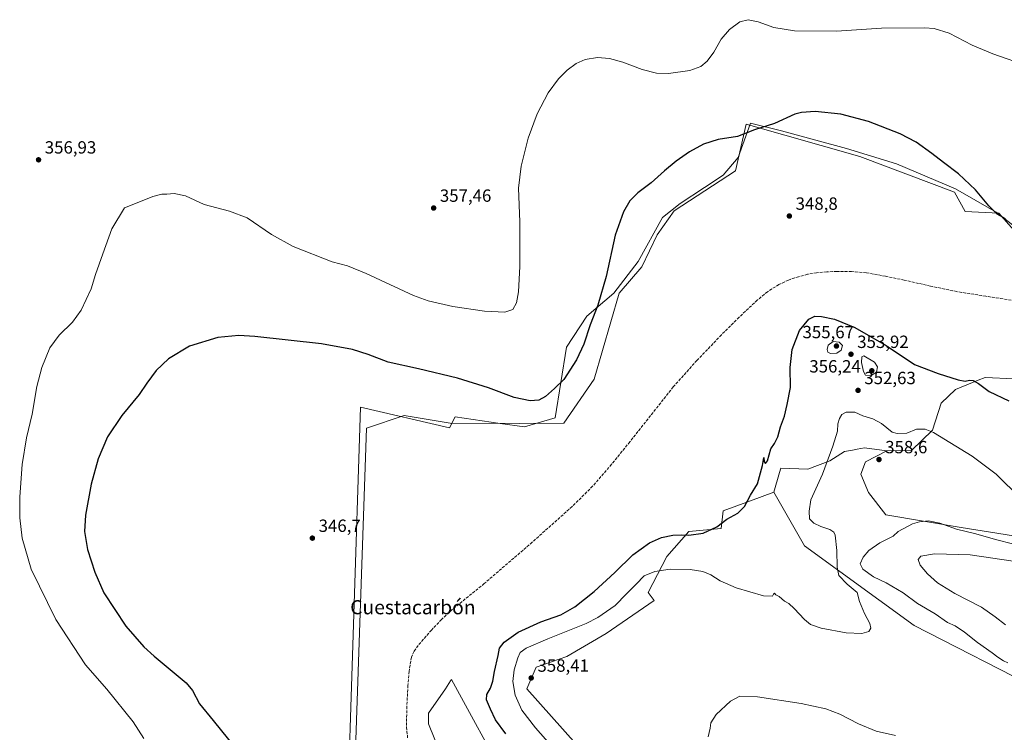
# Model space of a CAD drawing. Units: metres. Extents: x 583961 to 587417, y 4696552 to 4698907.
# Drawn here: x 584561 to 585118, y 4698278 to 4698682 of the extents above; entities that cross this region are included whole.
import ezdxf
from ezdxf.enums import TextEntityAlignment as Align

# ---------------------------------------------------------------- set-up
doc = ezdxf.new("R2010")
doc.units = ezdxf.units.M
doc.header["$MEASUREMENT"] = 0
doc.linetypes.add('DGN Style 3', pattern=[2.307223, 1.648017, -0.659207])
for name, color, linetype, lineweight in [('Corriente artificial lineal', 4, 'DGN Style 3', 13), ('Cultivos herbáceos CxS', 92, 'Continuous', 0), ('Curva de nivel maestra', 30, 'Continuous', 30), ('Curva de nivel normal', 30, 'Continuous', 0), ('Espacio natural protegido', 121, 'Continuous', 13), ('Espacio natural protegido CxS', 121, 'Continuous', 0), ('Matorral CxS', 135, 'Continuous', 0), ('Pastizal CxS', 92, 'Continuous', 0), ('Punto de cota en terreno', 7, 'Continuous', 0), ('Rótulo de punto de cota en terreno', 7, 'Continuous', 0), ('Texto cartográfico', 7, 'Continuous', 0)]:
    doc.layers.add(name, color=color, linetype=linetype, lineweight=lineweight)
doc.styles.add('Style-Arial', font='txt')

# ---------------------------------------------------------------- blocks, each defined once
blk = doc.blocks.new('*U8')
at = {"layer": 'Cultivos herbáceos CxS', "color": 92, "linetype": 'Continuous', "lineweight": 0}
blk.add_polyline3d([(585129.0149, 4698556.2567, 349.6338), (585114.9737, 4698572.2601, 350.1471), (585095.8619, 4698573.1301, 349.4751), (585089.8951, 4698584.2233, 349.6944), (585036.3073, 4698604.3425, 349.3343), (584971.9163, 4698622.7531, 350.6808), (584965.8338, 4698596.2441, 349.4755), (584931.0857, 4698573.6469, 349.4341), (584921.5621, 4698560.0045, 349.2333), (584912.8411, 4698541.9245, 349.277), (584900.0581, 4698526.8465, 349.5614), (584885.8865, 4698478.1561, 349.3241), (584868.6169, 4698453.2119, 349.192), (584843.5233, 4698453.0665, 349.432), (584804.3367, 4698453.2125, 348.4126), (584778.1855, 4698457.6211, 347.8843), (584756.8543, 4698450.5075, 347.0734), (584750.8325, 4698273.9335, 346.2176)], dxfattribs=at)
blk = doc.blocks.new('*U9')
at = {"layer": 'Cultivos herbáceos CxS', "color": 92, "linetype": 'Continuous', "lineweight": 0}
for points in [[(584802.5069, 4698257.2875, 345.7665), (584792.0215, 4698283.0041, 345.8842), (584792.0833, 4698289.0093, 345.9472), (584801.6387, 4698302.9161, 346.115), (584804.5563, 4698307.2929, 346.2305), (584805.1147, 4698308.1311, 346.2046), (584817.5921, 4698285.2785, 347.1103), (584824.1952, 4698273.1847, 347.038)], [(584875.7142, 4698271.5217, 358.2586), (584847.6817, 4698302.9155, 357.8009), (584852.8954, 4698315.0827, 358.1018), (584870.2697, 4698321.1669, 358.3342), (584892.7101, 4698334.1101, 357.7349), (584919.7881, 4698352.8905, 357.4301), (584916.4512, 4698357.3421, 356.4876), (584926.9156, 4698377.8273, 352.5834), (584939.3823, 4698391.9925, 349.6919), (584957.7503, 4698393.5503, 350.0862), (584958.8827, 4698403.7337, 349.8785), (584974.3973, 4698409.3773, 350.0776), (584987.5519, 4698414.1627, 350.8819), (585004.9258, 4698383.7437, 353.026), (585067.0529, 4698338.7375, 356.9723), (585139.2937, 4698301.7623, 360.5583)], [(585139.8798, 4698386.8679, 356.417), (585093.5379, 4698394.1721, 359.2641), (585050.8627, 4698401.3551, 358.1095), (585041.1291, 4698414.0801, 358.2272), (585036.7859, 4698424.5089, 358.3731), (585039.3924, 4698431.4629, 358.4112), (585051.5713, 4698437.5639, 358.4857), (585065.521, 4698437.7811, 357.6519), (585077.3917, 4698449.3977, 354.7862), (585082.2293, 4698464.7143, 352.2048), (585090.3547, 4698472.4615, 351.1031), (585103.2577, 4698477.6859, 349.8294), (585107.1549, 4698479.2639, 349.6319), (585123.6607, 4698478.3941, 349.3132)]]:
    blk.add_polyline3d(points, dxfattribs=at)
blk = doc.blocks.new('5PATER')
at = {"layer": 'Punto de cota en terreno', "linetype": 'Continuous', "lineweight": 0}
h = blk.add_hatch(color=51, dxfattribs=at)
edge = h.paths.add_edge_path()
edge.add_ellipse((0, 0), major_axis=(-0.11, -0.111), ratio=0.999422, start_angle=0, end_angle=360)

msp = doc.modelspace()

# ---------------------------------------------------------------- linework, layer by layer
at = {"layer": 'Corriente artificial lineal', "color": 4, "linetype": 'DGN Style 3', "lineweight": 13}
msp.add_polyline3d([(585142.4701, 4698519.8901, 348.75), (585107.5501, 4698525.1801, 348.749), (585091.0801, 4698527.8601, 348.6209), (585076.1901, 4698530.9701, 348.7063), (585061.3501, 4698534.3501, 348.4817), (585050.6801, 4698536.5401, 348.4727), (585039.9101, 4698538.4801, 348.423), (585031.5501, 4698539.2001, 348.3187), (585023.1801, 4698539.2201, 348.1025), (585017.4601, 4698539.0501, 348.1592), (585011.7501, 4698538.5401, 348.2721), (585006.6101, 4698537.6201, 348.2411), (585001.5401, 4698536.2701, 348.3322), (584995.8401, 4698534.3701, 348.3414), (584990.3801, 4698531.8201, 348.3099), (584984.0001, 4698527.7701, 348.3579), (584978.1801, 4698523.0201, 348.3285), (584967.8801, 4698513.3401, 348.4684), (584957.9001, 4698503.3401, 348.376), (584944.0001, 4698488.8401, 348.1442), (584930.6301, 4698473.8701, 348.0467), (584906.0201, 4698442.7401, 347.8876), (584895.7101, 4698429.9901, 347.787), (584884.9701, 4698417.5901, 347.8484), (584873.3501, 4698406.0601, 348.1375), (584850.7801, 4698385.9301, 347.3865), (584823.6201, 4698362.4501, 346.7564), (584805.4501, 4698347.7301, 346.77), (584799.4201, 4698342.0801, 346.166), (584793.6701, 4698336.1201, 346.053), (584786.1201, 4698327.3501, 346.1342), (584783.8801, 4698324.2201, 346.1665), (584782.3701, 4698320.7201, 346.0959), (584781.0301, 4698312.7701, 346.0419), (584780.4201, 4698304.7601, 345.9299), (584779.7401, 4698292.9301, 345.8198), (584779.5901, 4698281.1101, 345.7539), (584780.2201, 4698275.1501, 345.7582)], dxfattribs=at)
at = {"layer": 'Cultivos herbáceos CxS', "color": 92, "linetype": 'Continuous', "lineweight": 0}
for points in [[(585129.0149, 4698556.2567, 349.6338), (585114.9737, 4698572.2601, 350.1471), (585095.8619, 4698573.1301, 349.4751), (585089.8951, 4698584.2233, 349.6944), (585036.3073, 4698604.3425, 349.3343), (584971.9163, 4698622.7531, 350.6808), (584965.8338, 4698596.2441, 349.4755), (584931.0857, 4698573.6469, 349.4341), (584921.5621, 4698560.0045, 349.2333), (584912.8411, 4698541.9245, 349.277), (584900.0581, 4698526.8465, 349.5614), (584885.8865, 4698478.1561, 349.3241), (584868.6169, 4698453.2119, 349.192), (584843.5233, 4698453.0665, 349.432), (584804.3367, 4698453.2125, 348.4126), (584778.1855, 4698457.6211, 347.8843), (584756.8543, 4698450.5075, 347.0734), (584750.8325, 4698273.9335, 346.2176)], [(585123.6607, 4698478.3941, 349.3132), (585107.1549, 4698479.2639, 349.6319), (585103.2577, 4698477.6859, 349.8294), (585090.3547, 4698472.4615, 351.1031), (585082.2293, 4698464.7143, 352.2048), (585077.3917, 4698449.3977, 354.7862), (585065.521, 4698437.7811, 357.6519), (585051.5713, 4698437.5639, 358.4857)], [(585139.8798, 4698386.8679, 356.417), (585093.5379, 4698394.1721, 359.2641), (585050.8627, 4698401.3551, 358.1095), (585041.1291, 4698414.0801, 358.2272), (585036.7859, 4698424.5089, 358.3731), (585039.3924, 4698431.4629, 358.4112), (585051.5713, 4698437.5639, 358.4857)], [(584875.7142, 4698271.5217, 358.2586), (584847.6817, 4698302.9155, 357.8009), (584852.8954, 4698315.0827, 358.1018), (584870.2697, 4698321.1669, 358.3342), (584892.7101, 4698334.1101, 357.7349), (584919.7881, 4698352.8905, 357.4301), (584916.4512, 4698357.3421, 356.4876), (584926.9156, 4698377.8273, 352.5834), (584939.3823, 4698391.9925, 349.6919), (584957.7503, 4698393.5503, 350.0862), (584958.8827, 4698403.7337, 349.8785), (584974.3973, 4698409.3773, 350.0776), (584987.5519, 4698414.1627, 350.8819)], [(584987.5519, 4698414.1627, 350.8819), (585004.9258, 4698383.7437, 353.026), (585067.0529, 4698338.7375, 356.9723), (585139.2937, 4698301.7623, 360.5583)], [(584802.5069, 4698257.2875, 345.7665), (584792.0215, 4698283.0041, 345.8842), (584792.0833, 4698289.0093, 345.9472), (584801.6387, 4698302.9161, 346.115), (584804.5563, 4698307.2929, 346.2305), (584805.1147, 4698308.1311, 346.2046), (584817.5921, 4698285.2785, 347.1103), (584824.1952, 4698273.1847, 347.038)]]:
    msp.add_polyline3d(points, dxfattribs=at)
at = {"layer": 'Curva de nivel maestra', "color": 30, "linetype": 'Continuous', "lineweight": 30, "elevation": 350, "flags": 128}
for points in [[(585118.6, 4698568.9901), (585113.97, 4698571.6901), (585109.27, 4698576.3201), (585101.72, 4698585.4401), (585092.07, 4698594.6101), (585083.57, 4698600.9201), (585077.07, 4698606.0401), (585068.16, 4698612.4101), (585059.08, 4698617.1501), (585041.18, 4698624.2701), (585025.52, 4698628.3601), (585010.85, 4698629.8501), (585003.12, 4698629.2801), (584999.52, 4698628.2401), (584987.85, 4698623.0401), (584976.52, 4698619.4301), (584967.06, 4698615.6201), (584956.02, 4698614.0501), (584947.73, 4698611.3601), (584939.86, 4698607.0001), (584932.19, 4698601.6701), (584925.6, 4698596.2801), (584918.17, 4698589.5301), (584910.6, 4698583.8301), (584905.98, 4698579.2301), (584902.34, 4698573.0001), (584897.77, 4698559.8401), (584892.7, 4698536.3801), (584887.92, 4698520.2201), (584883.59, 4698508.9401), (584880.02, 4698498.0601), (584875.88, 4698489.0901), (584868.65, 4698478.1301), (584863.34, 4698472.8501), (584858.31, 4698468.4501), (584854.55, 4698466.3501), (584849.59, 4698465.9601), (584840.56, 4698467.9301), (584825.96, 4698473.2301), (584808.42, 4698478.7601), (584786.38, 4698483.9901), (584769.2, 4698487.8901), (584757.82, 4698492.1801), (584749.01, 4698495.1201), (584731.52, 4698498.3201), (584693.78, 4698502.4601), (584684.74, 4698502.9001), (584672.82, 4698501.8801), (584656.79, 4698496.8301), (584644.89, 4698489.7601), (584637.89, 4698483.2301), (584632.56, 4698475.9801), (584628.19, 4698469.5701), (584618.44, 4698457.6601), (584610.37, 4698445.5901), (584605.12, 4698433.1701), (584601, 4698418.8401), (584597.82, 4698401.1701), (584597.34, 4698391.9601), (584598.98, 4698381.7901), (584603.14, 4698368.8301), (584608.28, 4698357.2501), (584620.72, 4698338.2501), (584630.91, 4698326.6701), (584636.81, 4698321.2601), (584654.86, 4698306.2701), (584658.36, 4698301.8201), (584662.48, 4698294.2701), (584670.13, 4698284.8301), (584682.86, 4698269.1501)], [(584835.8, 4698277.2401), (584830.04, 4698285.2101), (584827.07, 4698291.2501), (584824.96, 4698296.5901), (584825.07, 4698299.5901), (584827.06, 4698303.2601), (584828.54, 4698307.2501), (584829.42, 4698312.5801), (584831.51, 4698321.6501), (584832.24, 4698325.7701), (584834.87, 4698329.2401), (584842.89, 4698335.0001), (584855.6, 4698340.8001), (584866.88, 4698344.7501), (584874.86, 4698349.2301), (584885.86, 4698357.9201), (584897.48, 4698368.7501), (584907.68, 4698378.6901), (584917.15, 4698385.4601), (584923.98, 4698388.4901), (584930.35, 4698389.8001), (584935.38, 4698390.0801), (584939.46, 4698389.9001), (584947.59, 4698391.0701), (584955.28, 4698394.5001), (584960.88, 4698398.9601), (584967.12, 4698402.4101), (584970.97, 4698406.1201), (584974.42, 4698412.5701), (584978.3, 4698418.9101), (584981.21, 4698429.2401), (584981.86, 4698433.7701), (584982.08, 4698431.4701), (584982.82, 4698430.3801), (584984.01, 4698431.8901), (584985.87, 4698438.7601), (584987.97, 4698441.7501), (584989.88, 4698445.5701), (584991.27, 4698451.2401), (584993.53, 4698457.2401), (584995.15, 4698463.8801), (584997, 4698473.4701), (584996.75, 4698484.7701), (584997.84, 4698495.0601), (585002.07, 4698505.8201), (585007.31, 4698512.2801), (585010.68, 4698513.8401), (585014.55, 4698513.7301), (585021.84, 4698512.2301), (585033.43, 4698507.4601), (585051.18, 4698497.3601), (585067.26, 4698486.5001), (585080.52, 4698481.5001), (585091.93, 4698477.8001), (585095.93, 4698477.0301), (585098.29, 4698477.6201), (585100.43, 4698477.5001), (585103.32, 4698475.7201), (585109.48, 4698471.2101), (585120.56, 4698465.9601)]]:
    msp.add_lwpolyline(points, dxfattribs=at)
at = {"layer": 'Curva de nivel normal', "color": 30, "linetype": 'Continuous', "lineweight": 0, "flags": 128}
for points, elevation in [([(584630.8, 4698274.7001), (584624.84, 4698284.0501), (584609.88, 4698302.5701), (584597.78, 4698316.4701), (584580.97, 4698342.0801), (584567.19, 4698370.6001), (584562.09, 4698388.2001), (584560.65, 4698399.6601), (584560.6, 4698411.6101), (584562.04, 4698429.9801), (584564.47, 4698444.9101), (584567.57, 4698458.3401), (584570.35, 4698474.0601), (584573.1, 4698484.8001), (584577.68, 4698496.0201), (584582.86, 4698503.0701), (584590.54, 4698510.4301), (584595.46, 4698517.2301), (584601.03, 4698529.4001), (584603.58, 4698537.5501), (584607.59, 4698549.2601), (584612.69, 4698563.3601), (584619.89, 4698575.2301), (584629.86, 4698579.2001), (584636.02, 4698581.7801), (584641.16, 4698582.9801), (584643.98, 4698583.0501), (584648.14, 4698583.3801), (584654.46, 4698582.0801), (584665.1, 4698577.0701), (584679.43, 4698573.4501), (584689.29, 4698569.5601), (584703.12, 4698560.1801), (584715.34, 4698553.3601), (584737.41, 4698544.6101), (584746.27, 4698542.3401), (584756.75, 4698538.1101), (584783.61, 4698525.5501), (584791.88, 4698522.6101), (584805.72, 4698519.4101), (584823.8, 4698516.8201), (584835.19, 4698516.2201), (584839.7, 4698517.6801), (584841.9, 4698521.4101), (584842.97, 4698527.6201), (584843.72, 4698542.0801), (584843.67, 4698567.3601), (584843.08, 4698586.4401), (584844.44, 4698598.7901), (584848.47, 4698614.8201), (584853.47, 4698628.4901), (584859.75, 4698640.3701), (584865.63, 4698648.3301), (584870.58, 4698653.1901), (584875.66, 4698657.0401), (584880.67, 4698659.3201), (584887.69, 4698660.4201), (584894.54, 4698659.8301), (584902.03, 4698657.7201), (584913.03, 4698653.7201), (584921.15, 4698651.4901), (584927.83, 4698651.4201), (584939.89, 4698653.1201), (584946.26, 4698655.3201), (584949.88, 4698658.2801), (584953.52, 4698663.3601), (584957.78, 4698670.7801), (584962.36, 4698676.3601), (584968.36, 4698680.5701), (584972.98, 4698681.8501), (584978.73, 4698680.7101), (584987.53, 4698677.3501), (584999.15, 4698675.4601), (585023.04, 4698675.4301), (585048.48, 4698677.0101), (585072.84, 4698677.3201), (585078.32, 4698676.8201), (585086.72, 4698674.3001), (585099.81, 4698667.4301), (585111.49, 4698662.4201), (585132.14, 4698655.4001)], 355), ([(585021.11, 4698499.5501), (585018.25, 4698497.5501), (585017.65, 4698495.1001), (585018.08, 4698493.4701), (585019.67, 4698492.7301), (585023.21, 4698492.9501), (585025.65, 4698494.7401), (585026.5, 4698497.2301), (585024.56, 4698499.1201), (585021.11, 4698499.5501)], 355), ([(585038.54, 4698491.5301), (585037.41, 4698490.8401), (585037.23, 4698487.7201), (585038.21, 4698482.6001), (585039.47, 4698480.5301), (585042.24, 4698480.0501), (585045.58, 4698482.1201), (585046.2, 4698485.1701), (585044.45, 4698487.8401), (585038.54, 4698491.5301)], 355), ([(585127.31, 4698410.7101), (585113.34, 4698424.4001), (585099.9, 4698434.5901), (585077.91, 4698448.0001), (585073.16, 4698449.9901), (585068.22, 4698449.9901), (585062.84, 4698447.6101), (585057.37, 4698447.4501), (585054.61, 4698448.2401), (585048.57, 4698453.0401), (585043.54, 4698455.7001), (585037.88, 4698457.4401), (585033.44, 4698459.4501), (585028.52, 4698459.6001), (585025.99, 4698458.1801), (585024.71, 4698455.9401), (585023.82, 4698452.8801), (585023.5, 4698448.8601), (585020.98, 4698440.2401), (585015.02, 4698424.3601), (585008.52, 4698409.9101), (585007.56, 4698403.4801), (585007.82, 4698399.1401), (585010.14, 4698396.6701), (585014.18, 4698394.7501), (585019.28, 4698393.1001), (585021.48, 4698391.4801), (585022.18, 4698389.9001), (585023.29, 4698381.1401), (585023.3, 4698371.8001), (585024.37, 4698366.9401), (585029.04, 4698362.1101), (585034.76, 4698357.3201), (585036.12, 4698352.3301), (585038.82, 4698345.5201), (585041.88, 4698339.9201), (585042.52, 4698337.2501), (585041.33, 4698335.3601), (585037.28, 4698334.1201), (585028.56, 4698334.4701), (585014.29, 4698337.2701), (585008.24, 4698339.3201), (585004.9, 4698342.1101), (584999, 4698348.3601), (584995.94, 4698351.1601), (584993.59, 4698352.5701), (584990.54, 4698355.0801), (584988.69, 4698356.0901), (584987.92, 4698356.9901), (584987.35, 4698356.5301), (584986.8, 4698355.3201), (584981.77, 4698355.4701), (584966.18, 4698359.9701), (584957.1, 4698364.0801), (584951.96, 4698367.3401), (584947.26, 4698369.2201), (584940.08, 4698370.4601), (584928.76, 4698370.6401), (584920.19, 4698369.3301), (584914.19, 4698366.8701), (584909.53, 4698362.1501), (584904.19, 4698356.6901), (584897.66, 4698349.9701), (584887.92, 4698343.2701), (584881.3, 4698339.7501), (584859.54, 4698331.1201), (584847.42, 4698325.8501), (584844.02, 4698323.4101), (584842.54, 4698320.2901), (584840.49, 4698313.5801), (584839.84, 4698306.9201), (584841.05, 4698299.2601), (584844.84, 4698290.7501), (584852.63, 4698280.6801), (584861.06, 4698271.1201)], 355), ([(585119.98, 4698317.5701), (585117.58, 4698318.6601), (585114.33, 4698320.7301), (585111.18, 4698323.1701), (585102.75, 4698329.0801), (585095.56, 4698334.8601), (585090.16, 4698338.4401), (585085.76, 4698340.4501), (585078.86, 4698345.2401), (585068.89, 4698351.2301), (585060.84, 4698357.2901), (585051.06, 4698362.8101), (585044, 4698366.2401), (585037.93, 4698370.6601), (585036.48, 4698373.6201), (585038.06, 4698377.3801), (585041.24, 4698381.2601), (585047.53, 4698385.4701), (585055.02, 4698389.3101), (585057.85, 4698391.8501), (585066.12, 4698396.2101), (585070.01, 4698397.4801), (585075.06, 4698397.9001), (585081.6, 4698396.6401), (585090.97, 4698393.2901), (585101.08, 4698390.8301), (585113.86, 4698387.2701), (585122.6, 4698385.0001)], 360), ([(585118.76, 4698339.0801), (585112.87, 4698343.6901), (585105.1, 4698349.1601), (585089.98, 4698356.7801), (585080.24, 4698362.9101), (585074.54, 4698367.9501), (585070.39, 4698372.8001), (585069.29, 4698376.1301), (585070.71, 4698377.9101), (585078.51, 4698379.3101), (585098.7, 4698378.8001), (585123.09, 4698375.1001)], 365), ([(584950.27, 4698275.6701), (584951.55, 4698280.5901), (584951.9, 4698283.5901), (584954.98, 4698288.2601), (584963.08, 4698295.8801), (584968.25, 4698298.7301), (584978.31, 4698298.2601), (585003.04, 4698294.4301), (585017.02, 4698291.4401), (585024.86, 4698288.5001), (585035.52, 4698283.0101), (585045.52, 4698278.7901), (585056.5, 4698276.3401)], 360)]:
    msp.add_lwpolyline(points, dxfattribs=dict(at, elevation=elevation))
at = {"layer": 'Espacio natural protegido', "color": 121, "linetype": 'Continuous', "lineweight": 13, "flags": 128}
msp.add_lwpolyline([(584745.5381, 4698216.2062), (584753.5061, 4698462.3803), (584803.8751, 4698450.7542), (584807.1451, 4698456.9332), (584832.614, 4698453.1122), (584846.3681, 4698451.2022), (584863.6951, 4698456.3712), (584870.1081, 4698496.3252), (584881.7381, 4698513.8732), (584897.0051, 4698526.9782), (584910.7851, 4698544.9622), (584924.4731, 4698569.8582), (584934.5251, 4698577.8102), (584948.2931, 4698586.8172), (584958.8921, 4698593.7512), (584967.4201, 4698603.7602), (584974.4081, 4698623.1792), (584991.9011, 4698618.8382), (585028.6021, 4698608.8992), (585056.9991, 4698600.2182), (585090.2911, 4698586.0242), (585113.4591, 4698572.7632), (585133.8581, 4698557.0252)], dxfattribs=at)
at = {"layer": 'Espacio natural protegido CxS', "color": 121, "linetype": 'Continuous', "lineweight": 0, "flags": 128}
msp.add_lwpolyline([(584745.5381, 4698216.2062), (584753.5061, 4698462.3803), (584803.8751, 4698450.7542), (584807.1451, 4698456.9332), (584832.614, 4698453.1122), (584846.3681, 4698451.2022), (584863.6951, 4698456.3712), (584870.1081, 4698496.3252), (584881.7381, 4698513.8732), (584897.0051, 4698526.9782), (584910.7851, 4698544.9622), (584924.4731, 4698569.8582), (584934.5251, 4698577.8102), (584948.2931, 4698586.8172), (584958.8921, 4698593.7512), (584967.4201, 4698603.7602), (584974.4081, 4698623.1792), (584991.9011, 4698618.8382), (585028.6021, 4698608.8992), (585056.9991, 4698600.2182), (585090.2911, 4698586.0242), (585113.4591, 4698572.7632), (585133.8581, 4698557.0252)], dxfattribs=at)
at = {"layer": 'Matorral CxS', "color": 135, "linetype": 'Continuous', "lineweight": 0}
for points in [[(585139.2937, 4698301.7623, 360.5583), (585067.0529, 4698338.7375, 356.9723), (585004.9258, 4698383.7437, 353.026), (584987.5519, 4698414.1627, 350.8819), (584990.8109, 4698425.4481, 350.8539), (584991.4713, 4698427.7345, 350.7984), (585006.6989, 4698427.3373, 352.4923), (585019.3121, 4698431.9791, 354.744), (585027.4763, 4698437.1869, 356.313), (585032.0903, 4698438.0321, 357.1253), (585034.7703, 4698438.5221, 357.4824), (585038.8603, 4698439.2699, 357.9182), (585051.5713, 4698437.5639, 358.4857), (585039.3924, 4698431.4629, 358.4112), (585036.7859, 4698424.5089, 358.3731), (585041.1291, 4698414.0801, 358.2272), (585050.8627, 4698401.3551, 358.1095), (585093.5379, 4698394.1721, 359.2641), (585139.8798, 4698386.8679, 356.417)], [(585051.5713, 4698437.5639, 358.4857), (585038.8603, 4698439.2699, 357.9182), (585034.7703, 4698438.5221, 357.4824), (585032.0903, 4698438.0321, 357.1253), (585027.4763, 4698437.1869, 356.313), (585019.3121, 4698431.9791, 354.744), (585006.6989, 4698427.3373, 352.4923), (584991.4713, 4698427.7345, 350.7984), (584990.8109, 4698425.4481, 350.8539), (584987.5519, 4698414.1627, 350.8819)], [(585139.8798, 4698386.8679, 356.417), (585093.5379, 4698394.1721, 359.2641), (585050.8627, 4698401.3551, 358.1095), (585041.1291, 4698414.0801, 358.2272), (585036.7859, 4698424.5089, 358.3731), (585039.3924, 4698431.4629, 358.4112), (585051.5713, 4698437.5639, 358.4857)], [(584987.5519, 4698414.1627, 350.8819), (585004.9258, 4698383.7437, 353.026), (585067.0529, 4698338.7375, 356.9723), (585139.2937, 4698301.7623, 360.5583)]]:
    msp.add_polyline3d(points, dxfattribs=at)
at = {"layer": 'Pastizal CxS', "color": 92, "linetype": 'Continuous', "lineweight": 0}
for points in [[(584750.8325, 4698273.9335, 346.2176), (584756.8543, 4698450.5075, 347.0734), (584778.1855, 4698457.6211, 347.8843), (584804.3367, 4698453.2125, 348.4126), (584843.5233, 4698453.0665, 349.432), (584868.6169, 4698453.2119, 349.192), (584885.8865, 4698478.1561, 349.3241), (584900.0581, 4698526.8465, 349.5614), (584912.8411, 4698541.9245, 349.277), (584921.5621, 4698560.0045, 349.2333), (584931.0857, 4698573.6469, 349.4341), (584965.8338, 4698596.2441, 349.4755), (584971.9163, 4698622.7531, 350.6808), (585036.3073, 4698604.3425, 349.3343), (585089.8951, 4698584.2233, 349.6944), (585095.8619, 4698573.1301, 349.4751), (585114.9737, 4698572.2601, 350.1471), (585129.0149, 4698556.2567, 349.6338)], [(585129.0149, 4698556.2567, 349.6338), (585114.9737, 4698572.2601, 350.1471), (585095.8619, 4698573.1301, 349.4751), (585089.8951, 4698584.2233, 349.6944), (585036.3073, 4698604.3425, 349.3343), (584971.9163, 4698622.7531, 350.6808), (584965.8338, 4698596.2441, 349.4755), (584931.0857, 4698573.6469, 349.4341), (584921.5621, 4698560.0045, 349.2333), (584912.8411, 4698541.9245, 349.277), (584900.0581, 4698526.8465, 349.5614), (584885.8865, 4698478.1561, 349.3241), (584868.6169, 4698453.2119, 349.192), (584843.5233, 4698453.0665, 349.432), (584804.3367, 4698453.2125, 348.4126), (584778.1855, 4698457.6211, 347.8843), (584756.8543, 4698450.5075, 347.0734), (584750.8325, 4698273.9335, 346.2176)], [(585123.6607, 4698478.3941, 349.3132), (585107.1549, 4698479.2639, 349.6319), (585103.2577, 4698477.6859, 349.8294), (585090.3547, 4698472.4615, 351.1031), (585082.2293, 4698464.7143, 352.2048), (585077.3917, 4698449.3977, 354.7862), (585065.521, 4698437.7811, 357.6519), (585051.5713, 4698437.5639, 358.4857), (585038.8603, 4698439.2699, 357.9182), (585034.7703, 4698438.5221, 357.4824), (585032.0903, 4698438.0321, 357.1253), (585027.4763, 4698437.1869, 356.313), (585019.3121, 4698431.9791, 354.744), (585006.6989, 4698427.3373, 352.4923), (584991.4713, 4698427.7345, 350.7984), (584990.8109, 4698425.4481, 350.8539), (584987.5519, 4698414.1627, 350.8819), (584974.3973, 4698409.3773, 350.0776), (584958.8827, 4698403.7337, 349.8785), (584957.7503, 4698393.5503, 350.0862), (584939.3823, 4698391.9925, 349.6919), (584926.9156, 4698377.8273, 352.5834), (584916.4512, 4698357.3421, 356.4876), (584919.7881, 4698352.8905, 357.4301), (584892.7101, 4698334.1101, 357.7349), (584870.2697, 4698321.1669, 358.3342), (584852.8954, 4698315.0827, 358.1018), (584847.6817, 4698302.9155, 357.8009), (584875.7142, 4698271.5217, 358.2586)], [(585123.6607, 4698478.3941, 349.3132), (585107.1549, 4698479.2639, 349.6319), (585103.2577, 4698477.6859, 349.8294), (585090.3547, 4698472.4615, 351.1031), (585082.2293, 4698464.7143, 352.2048), (585077.3917, 4698449.3977, 354.7862), (585065.521, 4698437.7811, 357.6519), (585051.5713, 4698437.5639, 358.4857)], [(585051.5713, 4698437.5639, 358.4857), (585038.8603, 4698439.2699, 357.9182), (585034.7703, 4698438.5221, 357.4824), (585032.0903, 4698438.0321, 357.1253), (585027.4763, 4698437.1869, 356.313), (585019.3121, 4698431.9791, 354.744), (585006.6989, 4698427.3373, 352.4923), (584991.4713, 4698427.7345, 350.7984), (584990.8109, 4698425.4481, 350.8539), (584987.5519, 4698414.1627, 350.8819)], [(584875.7142, 4698271.5217, 358.2586), (584847.6817, 4698302.9155, 357.8009), (584852.8954, 4698315.0827, 358.1018), (584870.2697, 4698321.1669, 358.3342), (584892.7101, 4698334.1101, 357.7349), (584919.7881, 4698352.8905, 357.4301), (584916.4512, 4698357.3421, 356.4876), (584926.9156, 4698377.8273, 352.5834), (584939.3823, 4698391.9925, 349.6919), (584957.7503, 4698393.5503, 350.0862), (584958.8827, 4698403.7337, 349.8785), (584974.3973, 4698409.3773, 350.0776), (584987.5519, 4698414.1627, 350.8819)], [(584824.1952, 4698273.1847, 347.038), (584817.5921, 4698285.2785, 347.1103), (584805.1147, 4698308.1311, 346.2046), (584804.5563, 4698307.2929, 346.2305), (584801.6387, 4698302.9161, 346.115), (584792.0833, 4698289.0093, 345.9472), (584792.0215, 4698283.0041, 345.8842), (584802.5069, 4698257.2875, 345.7665)], [(584802.5069, 4698257.2875, 345.7665), (584792.0215, 4698283.0041, 345.8842), (584792.0833, 4698289.0093, 345.9472), (584801.6387, 4698302.9161, 346.115), (584804.5563, 4698307.2929, 346.2305), (584805.1147, 4698308.1311, 346.2046), (584817.5921, 4698285.2785, 347.1103), (584824.1952, 4698273.1847, 347.038)]]:
    msp.add_polyline3d(points, dxfattribs=at)

# ---------------------------------------------------------------- block references
at = {"layer": 'Cultivos herbáceos CxS', "color": 92, "linetype": 'Continuous', "lineweight": 0}
for name in ['*U8', '*U9']:
    msp.add_blockref(name, (0, 0), dxfattribs=at)
at = {"layer": 'Punto de cota en terreno', "color": 7, "linetype": 'Continuous', "lineweight": 0, "xscale": 10, "yscale": 10, "zscale": 10}
for p in [(584571.27, 4698602.48, 356.93), (584794.94, 4698575.16, 357.46), (584996.33, 4698570.64, 348.8), (585023, 4698497, 355.67), (585031.21, 4698492.36, 353.92), (585043, 4698483, 356.24), (585035.23, 4698471.87, 352.63), (585047.07, 4698432.71, 358.6), (584726.3, 4698388.18, 346.7), (584850.18, 4698308.97, 358.41)]:
    msp.add_blockref('5PATER', p, dxfattribs=at)

# ---------------------------------------------------------------- texts
at = {"layer": 'Rótulo de punto de cota en terreno', "color": 7, "linetype": 'Continuous', "lineweight": 0, "style": 'Style-Arial'}
for s, p in [('356,93', (584574.7978, 4698606.0078)), ('357,46', (584798.4678, 4698578.6878)), ('348,8', (584999.8578, 4698574.1678)), ('355,67', (585003.7672, 4698501.4097)), ('353,92', (585034.7378, 4698495.8878)), ('356,24', (585007.6197, 4698481.9971)), ('352,63', (585038.7578, 4698475.3978)), ('358,6', (585050.5978, 4698436.2378)), ('346,7', (584729.8278, 4698391.7078)), ('358,41', (584853.7078, 4698312.4978))]:
    msp.add_text(s, height=7, dxfattribs=at).set_placement(p)
at = {"layer": 'Texto cartográfico', "color": 7, "linetype": 'Continuous', "lineweight": 0, "style": 'Style-Arial'}
msp.add_text('Cuestacarbón', height=8, dxfattribs=at).set_placement((584783.187585, 4698349.05015), align=Align.MIDDLE_CENTER)

doc.saveas('drawing.dxf')
